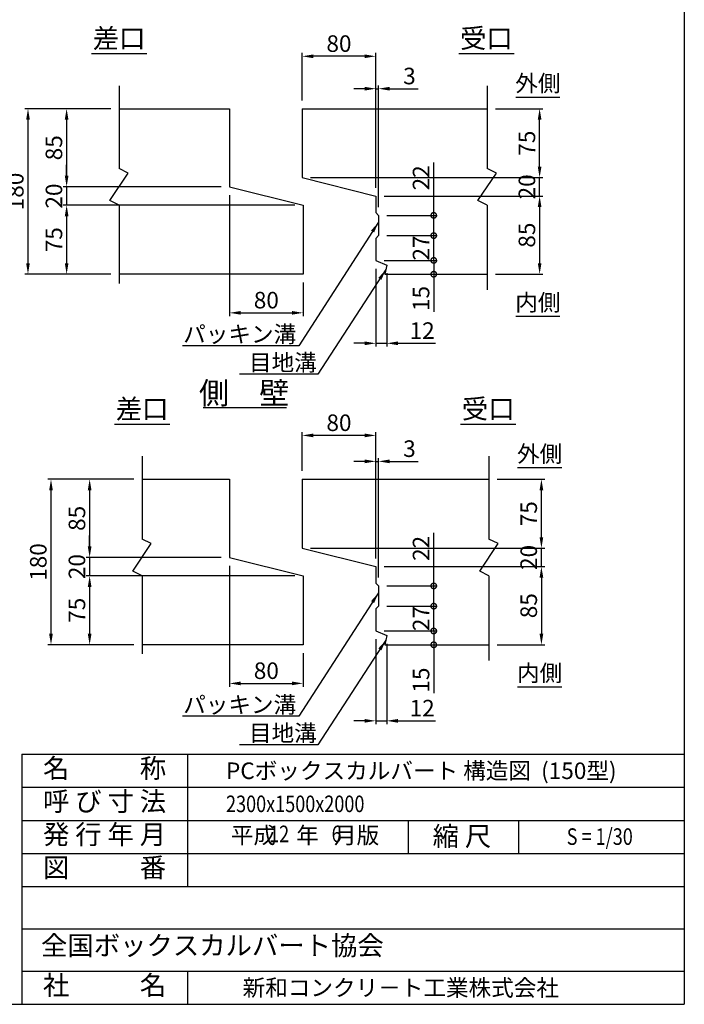
# Model space of a CAD drawing. Extents: x -13085 to -1385, y 135 to 8385.
# Drawn here: x -4996 to -1385, y 135 to 5489 of the extents above; entities that cross this region are included whole.
import ezdxf
from ezdxf.enums import TextEntityAlignment as Align

# ---------------------------------------------------------------- set-up
doc = ezdxf.new("R2010")
doc.units = 0
doc.header["$LTSCALE"] = 300
doc.header["$MEASUREMENT"] = 0
doc.layers.get('0').update_dxf_attribs({"linetype": 'CONTINUOUS'})
doc.layers.get('DEFPOINTS').update_dxf_attribs({"linetype": 'CONTINUOUS'})
for name, color, linetype in [('HAIKIN', 2, 'CONTINUOUS'), ('SEIHIN', 3, 'CONTINUOUS'), ('SUNPOU', 1, 'CONTINUOUS')]:
    doc.layers.add(name, color=color, linetype=linetype)
doc.styles.get("Standard").update_dxf_attribs({"font": 'TXT.shx', "width": 0.8, "bigfont": 'BIGFONT.shx'})
doc.dimstyles.new('1-6', dxfattribs={"dimscale": 30, "dimtxt": 3, "dimasz": 2, "dimexe": 0.6, "dimexo": 1.5, "dimgap": 0.8, "dimtad": 1, "dimdec": 0, "dimlfac": 0.2, "dimzin": 0, "dimtxsty": 'STANDARD', "dimcen": 0, "dimclrd": 256, "dimclre": 256, "dimclrt": 256, "dimaunit": 1, "dimadec": 0, "dimazin": 0, "dimtfac": 1, "dimtdec": 0, "dimtix": 1, "dimtmove": 0, "dimatfit": 3, "dimfxl": 1, "dimtolj": 1, "dimtzin": 0, "dimarcsym": 0})

# ---------------------------------------------------------------- blocks, each defined once
blk = doc.blocks.new('*D0')
at = {"layer": 'DEFPOINTS', "color": 0}
for p in [(-3461.2, 3228.3), (-3461.2, 2990), (-3061.2, 2515)]:
    blk.add_point(p, dxfattribs=at)
at = {"layer": 'SUNPOU', "lineweight": -2}
for p, q in [((-3461.2, 3035), (-3461.2, 3246.3)), ((-3121.2, 3228.3), (-3401.2, 3228.3)), ((-3061.2, 2560), (-3061.2, 3246.3))]:
    blk.add_line(p, q, dxfattribs=at)
at = {"layer": 'SUNPOU'}
for points in [[(-3401.2, 3238.3), (-3401.2, 3218.3), (-3461.2, 3228.3)], [(-3121.2, 3238.3), (-3121.2, 3218.3), (-3061.2, 3228.3)]]:
    blk.add_solid(points, dxfattribs=at)
at = {"layer": 'SUNPOU', "insert": (-3261.2, 3297.3), "char_height": 90, "attachment_point": 5}
blk.add_mtext('\\A1;80', dxfattribs=at)
blk = doc.blocks.new('*D1')
at = {"layer": 'DEFPOINTS', "color": 0}
for p in [(-3046.2, 3087.3), (-3061.2, 2515), (-3046.2, 2410)]:
    blk.add_point(p, dxfattribs=at)
at = {"layer": 'SUNPOU', "lineweight": -2}
for p, q in [((-3061.2, 2560), (-3061.2, 3105.3)), ((-3046.2, 2455), (-3046.2, 3105.3)), ((-3121.2, 3087.3), (-3181.2, 3087.3)), ((-3061.2, 3087.3), (-3046.2, 3087.3)), ((-2986.2, 3087.3), (-2830.2, 3087.3))]:
    blk.add_line(p, q, dxfattribs=at)
at = {"layer": 'SUNPOU'}
for points in [[(-3121.2, 3097.3), (-3121.2, 3077.3), (-3061.2, 3087.3)], [(-2986.2, 3097.3), (-2986.2, 3077.3), (-3046.2, 3087.3)]]:
    blk.add_solid(points, dxfattribs=at)
at = {"layer": 'SUNPOU', "insert": (-2878.2, 3156.3), "char_height": 90, "attachment_point": 5}
blk.add_mtext('\\A1;3', dxfattribs=at)
blk = doc.blocks.new('*D2')
at = {"layer": 'DEFPOINTS', "color": 0}
for p in [(-3855.9, 2565), (-4615.9, 2465), (-3455.9, 2465)]:
    blk.add_point(p, dxfattribs=at)
at = {"layer": 'SUNPOU', "lineweight": -2}
for p, q in [((-4615.9, 2625), (-4615.9, 2685)), ((-3900.9, 2565), (-4633.9, 2565)), ((-4615.9, 2565), (-4615.9, 2465)), ((-3500.9, 2465), (-4633.9, 2465)), ((-4615.9, 2405), (-4615.9, 2345))]:
    blk.add_line(p, q, dxfattribs=at)
at = {"layer": 'SUNPOU'}
for points in [[(-4625.9, 2625), (-4605.9, 2625), (-4615.9, 2565)], [(-4625.9, 2405), (-4605.9, 2405), (-4615.9, 2465)]]:
    blk.add_solid(points, dxfattribs=at)
at = {"layer": 'SUNPOU', "insert": (-4684.9, 2515), "char_height": 90, "attachment_point": 5, "rotation": 90}
blk.add_mtext('\\A1;20', dxfattribs=at)
blk = doc.blocks.new('*D3')
at = {"layer": 'DEFPOINTS', "color": 0}
for p in [(-4330.9, 2990), (-4615.9, 2565), (-3855.9, 2565)]:
    blk.add_point(p, dxfattribs=at)
at = {"layer": 'SUNPOU', "lineweight": -2}
for p, q in [((-4375.9, 2990), (-4633.9, 2990)), ((-4615.9, 2930), (-4615.9, 2625)), ((-3900.9, 2565), (-4633.9, 2565))]:
    blk.add_line(p, q, dxfattribs=at)
at = {"layer": 'SUNPOU'}
for points in [[(-4625.9, 2930), (-4605.9, 2930), (-4615.9, 2990)], [(-4625.9, 2625), (-4605.9, 2625), (-4615.9, 2565)]]:
    blk.add_solid(points, dxfattribs=at)
at = {"layer": 'SUNPOU', "insert": (-4684.9, 2777.5), "char_height": 90, "attachment_point": 5, "rotation": 90}
blk.add_mtext('\\A1;85', dxfattribs=at)
blk = doc.blocks.new('*D4')
at = {"layer": 'DEFPOINTS', "color": 0}
for p in [(-3461.2, 2615), (-2161.2, 2615), (-3061.2, 2515)]:
    blk.add_point(p, dxfattribs=at)
at = {"layer": 'SUNPOU', "lineweight": -2}
for p, q in [((-2161.2, 2675), (-2161.2, 2735)), ((-3416.2, 2615), (-2143.2, 2615)), ((-2161.2, 2515), (-2161.2, 2615)), ((-3016.2, 2515), (-2143.2, 2515)), ((-2161.2, 2455), (-2161.2, 2395))]:
    blk.add_line(p, q, dxfattribs=at)
at = {"layer": 'SUNPOU'}
for points in [[(-2171.2, 2675), (-2151.2, 2675), (-2161.2, 2615)], [(-2171.2, 2455), (-2151.2, 2455), (-2161.2, 2515)]]:
    blk.add_solid(points, dxfattribs=at)
at = {"layer": 'SUNPOU', "insert": (-2230.2, 2565), "char_height": 90, "attachment_point": 5, "rotation": 90}
blk.add_mtext('\\A1;20', dxfattribs=at)
blk = doc.blocks.new('*D5')
at = {"layer": 'DEFPOINTS', "color": 0}
for p in [(-2446.2, 2990), (-2161.2, 2990), (-3461.2, 2615)]:
    blk.add_point(p, dxfattribs=at)
at = {"layer": 'SUNPOU', "lineweight": -2}
for p, q in [((-2401.2, 2990), (-2143.2, 2990)), ((-2161.2, 2675), (-2161.2, 2930)), ((-3416.2, 2615), (-2143.2, 2615))]:
    blk.add_line(p, q, dxfattribs=at)
at = {"layer": 'SUNPOU'}
for points in [[(-2171.2, 2930), (-2151.2, 2930), (-2161.2, 2990)], [(-2171.2, 2675), (-2151.2, 2675), (-2161.2, 2615)]]:
    blk.add_solid(points, dxfattribs=at)
at = {"layer": 'SUNPOU', "insert": (-2230.2, 2802.5), "char_height": 90, "attachment_point": 5, "rotation": 90}
blk.add_mtext('\\A1;75', dxfattribs=at)
blk = doc.blocks.new('*D6')
at = {"layer": 'DEFPOINTS', "color": 0}
for p in [(-4330.9, 2990), (-4825.9, 2090), (-4330.9, 2090)]:
    blk.add_point(p, dxfattribs=at)
at = {"layer": 'SUNPOU', "lineweight": -2}
for p, q in [((-4375.9, 2990), (-4843.9, 2990)), ((-4825.9, 2930), (-4825.9, 2150)), ((-4375.9, 2090), (-4843.9, 2090))]:
    blk.add_line(p, q, dxfattribs=at)
at = {"layer": 'SUNPOU'}
for points in [[(-4835.9, 2930), (-4815.9, 2930), (-4825.9, 2990)], [(-4835.9, 2150), (-4815.9, 2150), (-4825.9, 2090)]]:
    blk.add_solid(points, dxfattribs=at)
at = {"layer": 'SUNPOU', "insert": (-4894.9, 2540), "char_height": 90, "attachment_point": 5, "rotation": 90}
blk.add_mtext('\\A1;180', dxfattribs=at)
blk = doc.blocks.new('*D7')
at = {"layer": 'DEFPOINTS', "color": 0}
for p in [(-3455.9, 2465), (-4615.9, 2090), (-4330.9, 2090)]:
    blk.add_point(p, dxfattribs=at)
at = {"layer": 'SUNPOU', "lineweight": -2}
for p, q in [((-3500.9, 2465), (-4633.9, 2465)), ((-4615.9, 2405), (-4615.9, 2150)), ((-4375.9, 2090), (-4633.9, 2090))]:
    blk.add_line(p, q, dxfattribs=at)
at = {"layer": 'SUNPOU'}
for points in [[(-4625.9, 2405), (-4605.9, 2405), (-4615.9, 2465)], [(-4625.9, 2150), (-4605.9, 2150), (-4615.9, 2090)]]:
    blk.add_solid(points, dxfattribs=at)
at = {"layer": 'SUNPOU', "insert": (-4684.9, 2277.5), "char_height": 90, "attachment_point": 5, "rotation": 90}
blk.add_mtext('\\A1;75', dxfattribs=at)
blk = doc.blocks.new('*D8')
at = {"layer": 'DEFPOINTS', "color": 0}
for p in [(-3855.9, 2565), (-3455.9, 2090), (-3455.9, 1880)]:
    blk.add_point(p, dxfattribs=at)
at = {"layer": 'SUNPOU', "lineweight": -2}
for p, q in [((-3855.9, 2520), (-3855.9, 1862)), ((-3455.9, 2045), (-3455.9, 1862)), ((-3795.9, 1880), (-3515.9, 1880))]:
    blk.add_line(p, q, dxfattribs=at)
at = {"layer": 'SUNPOU'}
for points in [[(-3795.9, 1890), (-3795.9, 1870), (-3855.9, 1880)], [(-3515.9, 1890), (-3515.9, 1870), (-3455.9, 1880)]]:
    blk.add_solid(points, dxfattribs=at)
at = {"layer": 'SUNPOU', "insert": (-3655.9, 1949), "char_height": 90, "attachment_point": 5}
blk.add_mtext('\\A1;80', dxfattribs=at)
blk = doc.blocks.new('*D9')
at = {"layer": 'DEFPOINTS', "color": 0}
for p in [(-3061.2, 2515), (-2446.2, 2090), (-2161.2, 2090)]:
    blk.add_point(p, dxfattribs=at)
at = {"layer": 'SUNPOU', "lineweight": -2}
for p, q in [((-3016.2, 2515), (-2143.2, 2515)), ((-2161.2, 2455), (-2161.2, 2150)), ((-2401.2, 2090), (-2143.2, 2090))]:
    blk.add_line(p, q, dxfattribs=at)
at = {"layer": 'SUNPOU'}
for points in [[(-2171.2, 2455), (-2151.2, 2455), (-2161.2, 2515)], [(-2171.2, 2150), (-2151.2, 2150), (-2161.2, 2090)]]:
    blk.add_solid(points, dxfattribs=at)
at = {"layer": 'SUNPOU', "insert": (-2230.2, 2302.5), "char_height": 90, "attachment_point": 5, "rotation": 90}
blk.add_mtext('\\A1;85', dxfattribs=at)
blk = doc.blocks.new('*D10')
at = {"layer": 'DEFPOINTS', "color": 0}
for p in [(-3061.2, 2165), (-3001.2, 2140), (-3001.2, 1676.4)]:
    blk.add_point(p, dxfattribs=at)
at = {"layer": 'SUNPOU', "lineweight": -2}
for p, q in [((-3061.2, 2120), (-3061.2, 1658.4)), ((-3001.2, 2095), (-3001.2, 1658.4)), ((-3121.2, 1676.4), (-3181.2, 1676.4)), ((-3061.2, 1676.4), (-3001.2, 1676.4)), ((-2941.2, 1676.4), (-2737.2, 1676.4))]:
    blk.add_line(p, q, dxfattribs=at)
at = {"layer": 'SUNPOU'}
for points in [[(-3121.2, 1686.4), (-3121.2, 1666.4), (-3061.2, 1676.4)], [(-2941.2, 1686.4), (-2941.2, 1666.4), (-3001.2, 1676.4)]]:
    blk.add_solid(points, dxfattribs=at)
at = {"layer": 'SUNPOU', "insert": (-2809.2, 1745.4), "char_height": 90, "attachment_point": 5}
blk.add_mtext('\\A1;12', dxfattribs=at)
blk = doc.blocks.new('_DotSmall')
at = {"color": 0, "linetype": 'ByBlock', "const_width": 0.5}
blk.add_lwpolyline([(-0.0625, 0, 1), (0.0625, 0, 1)], format="xyb", close=True, dxfattribs=at)
blk = doc.blocks.new('*D11')
at = {"layer": 'DEFPOINTS', "color": 0}
for p in [(-3061.2, 2165), (-3011.2, 2090), (-2746.2, 2090)]:
    blk.add_point(p, dxfattribs=at)
at = {"layer": 'SUNPOU', "lineweight": -2}
for p, q in [((-3016.2, 2165), (-2728.2, 2165)), ((-2746.2, 2165), (-2746.2, 2090)), ((-2966.2, 2090), (-2728.2, 2090)), ((-2746.2, 2090), (-2746.2, 1826))]:
    blk.add_line(p, q, dxfattribs=at)
at = {"layer": 'SUNPOU', "lineweight": -2, "xscale": 60, "yscale": 60, "zscale": 60}
for p, rotation in [((-2746.2, 2165), 90), ((-2746.2, 2090), 270)]:
    blk.add_blockref('_DotSmall', p, dxfattribs=dict(at, rotation=rotation))
at = {"layer": 'SUNPOU', "insert": (-2815.2, 1898), "char_height": 90, "attachment_point": 5, "rotation": 90}
blk.add_mtext('\\A1;15', dxfattribs=at)
blk = doc.blocks.new('*D12')
at = {"layer": 'DEFPOINTS', "color": 0}
for p in [(-3046.2, 2410), (-2746.2, 2410), (-3046.2, 2300)]:
    blk.add_point(p, dxfattribs=at)
at = {"layer": 'SUNPOU', "lineweight": -2}
for p, q in [((-2746.2, 2410), (-2746.2, 2698)), ((-3001.2, 2410), (-2728.2, 2410)), ((-2746.2, 2300), (-2746.2, 2410)), ((-3001.2, 2300), (-2728.2, 2300))]:
    blk.add_line(p, q, dxfattribs=at)
at = {"layer": 'SUNPOU', "lineweight": -2, "xscale": 60, "yscale": 60, "zscale": 60}
for p, rotation in [((-2746.2, 2410), 90), ((-2746.2, 2300), 270)]:
    blk.add_blockref('_DotSmall', p, dxfattribs=dict(at, rotation=rotation))
at = {"layer": 'SUNPOU', "insert": (-2815.2, 2614), "char_height": 90, "attachment_point": 5, "rotation": 90}
blk.add_mtext('\\A1;22', dxfattribs=at)
blk = doc.blocks.new('*D13')
at = {"layer": 'DEFPOINTS', "color": 0}
for p in [(-3046.2, 2300), (-2746.2, 2300), (-3061.2, 2165)]:
    blk.add_point(p, dxfattribs=at)
at = {"layer": 'SUNPOU', "lineweight": -2}
for p, q in [((-2746.2, 2300), (-2746.2, 2360)), ((-3001.2, 2300), (-2728.2, 2300)), ((-2746.2, 2165), (-2746.2, 2300)), ((-3016.2, 2165), (-2728.2, 2165)), ((-2746.2, 2165), (-2746.2, 2105))]:
    blk.add_line(p, q, dxfattribs=at)
at = {"layer": 'SUNPOU', "lineweight": -2, "xscale": 60, "yscale": 60, "zscale": 60}
for p, rotation in [((-2746.2, 2300), 270), ((-2746.2, 2165), 90)]:
    blk.add_blockref('_DotSmall', p, dxfattribs=dict(at, rotation=rotation))
at = {"layer": 'SUNPOU', "insert": (-2815.2, 2232.5), "char_height": 90, "attachment_point": 5, "rotation": 90}
blk.add_mtext('\\A1;27', dxfattribs=at)
blk = doc.blocks.new('*D14')
at = {"layer": 'DEFPOINTS', "color": 0}
for p in [(-3046.2, 4314.9), (-2746.2, 4314.9), (-3061.2, 4179.9)]:
    blk.add_point(p, dxfattribs=at)
at = {"layer": 'SUNPOU', "lineweight": -2}
for p, q in [((-2746.2, 4314.9), (-2746.2, 4374.9)), ((-3001.2, 4314.9), (-2728.2, 4314.9)), ((-2746.2, 4179.9), (-2746.2, 4314.9)), ((-3016.2, 4179.9), (-2728.2, 4179.9)), ((-2746.2, 4179.9), (-2746.2, 4119.9))]:
    blk.add_line(p, q, dxfattribs=at)
at = {"layer": 'SUNPOU', "lineweight": -2, "xscale": 60, "yscale": 60, "zscale": 60}
for p, rotation in [((-2746.2, 4314.9), 270), ((-2746.2, 4179.9), 90)]:
    blk.add_blockref('_DotSmall', p, dxfattribs=dict(at, rotation=rotation))
at = {"layer": 'SUNPOU', "insert": (-2815.2, 4247.4), "char_height": 90, "attachment_point": 5, "rotation": 90}
blk.add_mtext('\\A1;27', dxfattribs=at)
blk = doc.blocks.new('*D15')
at = {"layer": 'DEFPOINTS', "color": 0}
for p in [(-3046.2, 4424.9), (-2746.2, 4424.9), (-3046.2, 4314.9)]:
    blk.add_point(p, dxfattribs=at)
at = {"layer": 'SUNPOU', "lineweight": -2}
for p, q in [((-2746.2, 4424.9), (-2746.2, 4712.9)), ((-3001.2, 4424.9), (-2728.2, 4424.9)), ((-2746.2, 4314.9), (-2746.2, 4424.9)), ((-3001.2, 4314.9), (-2728.2, 4314.9))]:
    blk.add_line(p, q, dxfattribs=at)
at = {"layer": 'SUNPOU', "lineweight": -2, "xscale": 60, "yscale": 60, "zscale": 60}
for p, rotation in [((-2746.2, 4424.9), 90), ((-2746.2, 4314.9), 270)]:
    blk.add_blockref('_DotSmall', p, dxfattribs=dict(at, rotation=rotation))
at = {"layer": 'SUNPOU', "insert": (-2815.2, 4628.9), "char_height": 90, "attachment_point": 5, "rotation": 90}
blk.add_mtext('\\A1;22', dxfattribs=at)
blk = doc.blocks.new('*D16')
at = {"layer": 'DEFPOINTS', "color": 0}
for p in [(-3061.2, 4179.9), (-3011.2, 4104.9), (-2746.2, 4104.9)]:
    blk.add_point(p, dxfattribs=at)
at = {"layer": 'SUNPOU', "lineweight": -2}
for p, q in [((-3016.2, 4179.9), (-2728.2, 4179.9)), ((-2746.2, 4179.9), (-2746.2, 4104.9)), ((-2966.2, 4104.9), (-2728.2, 4104.9)), ((-2746.2, 4104.9), (-2746.2, 3900.9))]:
    blk.add_line(p, q, dxfattribs=at)
at = {"layer": 'SUNPOU', "lineweight": -2, "xscale": 60, "yscale": 60, "zscale": 60}
for p, rotation in [((-2746.2, 4179.9), 90), ((-2746.2, 4104.9), 270)]:
    blk.add_blockref('_DotSmall', p, dxfattribs=dict(at, rotation=rotation))
at = {"layer": 'SUNPOU', "insert": (-2815.2, 3972.9), "char_height": 90, "attachment_point": 5, "rotation": 90}
blk.add_mtext('\\A1;15', dxfattribs=at)
blk = doc.blocks.new('*D17')
at = {"layer": 'DEFPOINTS', "color": 0}
for p in [(-3061.2, 4179.9), (-3001.2, 4154.9), (-3001.2, 3729.2)]:
    blk.add_point(p, dxfattribs=at)
at = {"layer": 'SUNPOU', "lineweight": -2}
for p, q in [((-3061.2, 4134.9), (-3061.2, 3711.2)), ((-3001.2, 4109.9), (-3001.2, 3711.2)), ((-3121.2, 3729.2), (-3181.2, 3729.2)), ((-3061.2, 3729.2), (-3001.2, 3729.2)), ((-2941.2, 3729.2), (-2737.2, 3729.2))]:
    blk.add_line(p, q, dxfattribs=at)
at = {"layer": 'SUNPOU'}
for points in [[(-3121.2, 3739.2), (-3121.2, 3719.2), (-3061.2, 3729.2)], [(-2941.2, 3739.2), (-2941.2, 3719.2), (-3001.2, 3729.2)]]:
    blk.add_solid(points, dxfattribs=at)
at = {"layer": 'SUNPOU', "insert": (-2809.2, 3798.2), "char_height": 90, "attachment_point": 5}
blk.add_mtext('\\A1;12', dxfattribs=at)
blk = doc.blocks.new('*D18')
at = {"layer": 'DEFPOINTS', "color": 0}
for p in [(-3061.2, 4529.9), (-2455.9, 4104.9), (-2170.9, 4104.9)]:
    blk.add_point(p, dxfattribs=at)
at = {"layer": 'SUNPOU', "lineweight": -2}
for p, q in [((-3016.2, 4529.9), (-2152.9, 4529.9)), ((-2170.9, 4469.9), (-2170.9, 4164.9)), ((-2410.9, 4104.9), (-2152.9, 4104.9))]:
    blk.add_line(p, q, dxfattribs=at)
at = {"layer": 'SUNPOU'}
for points in [[(-2180.9, 4469.9), (-2160.9, 4469.9), (-2170.9, 4529.9)], [(-2180.9, 4164.9), (-2160.9, 4164.9), (-2170.9, 4104.9)]]:
    blk.add_solid(points, dxfattribs=at)
at = {"layer": 'SUNPOU', "insert": (-2239.9, 4317.4), "char_height": 90, "attachment_point": 5, "rotation": 90}
blk.add_mtext('\\A1;85', dxfattribs=at)
blk = doc.blocks.new('*D19')
at = {"layer": 'DEFPOINTS', "color": 0}
for p in [(-3855.9, 4579.9), (-3455.9, 4104.9), (-3455.9, 3894.9)]:
    blk.add_point(p, dxfattribs=at)
at = {"layer": 'SUNPOU', "lineweight": -2}
for p, q in [((-3855.9, 4534.9), (-3855.9, 3876.9)), ((-3455.9, 4059.9), (-3455.9, 3876.9)), ((-3795.9, 3894.9), (-3515.9, 3894.9))]:
    blk.add_line(p, q, dxfattribs=at)
at = {"layer": 'SUNPOU'}
for points in [[(-3795.9, 3904.9), (-3795.9, 3884.9), (-3855.9, 3894.9)], [(-3515.9, 3904.9), (-3515.9, 3884.9), (-3455.9, 3894.9)]]:
    blk.add_solid(points, dxfattribs=at)
at = {"layer": 'SUNPOU', "insert": (-3655.9, 3963.9), "char_height": 90, "attachment_point": 5}
blk.add_mtext('\\A1;80', dxfattribs=at)
blk = doc.blocks.new('*D20')
at = {"layer": 'DEFPOINTS', "color": 0}
for p in [(-3455.9, 4479.9), (-4740.9, 4104.9), (-4455.9, 4104.9)]:
    blk.add_point(p, dxfattribs=at)
at = {"layer": 'SUNPOU', "lineweight": -2}
for p, q in [((-3500.9, 4479.9), (-4758.9, 4479.9)), ((-4740.9, 4419.9), (-4740.9, 4164.9)), ((-4500.9, 4104.9), (-4758.9, 4104.9))]:
    blk.add_line(p, q, dxfattribs=at)
at = {"layer": 'SUNPOU'}
for points in [[(-4750.9, 4419.9), (-4730.9, 4419.9), (-4740.9, 4479.9)], [(-4750.9, 4164.9), (-4730.9, 4164.9), (-4740.9, 4104.9)]]:
    blk.add_solid(points, dxfattribs=at)
at = {"layer": 'SUNPOU', "insert": (-4809.9, 4292.4), "char_height": 90, "attachment_point": 5, "rotation": 90}
blk.add_mtext('\\A1;75', dxfattribs=at)
blk = doc.blocks.new('*D21')
at = {"layer": 'DEFPOINTS', "color": 0}
for p in [(-4455.9, 5004.9), (-4950.9, 4104.9), (-4455.9, 4104.9)]:
    blk.add_point(p, dxfattribs=at)
at = {"layer": 'SUNPOU', "lineweight": -2}
for p, q in [((-4500.9, 5004.9), (-4968.9, 5004.9)), ((-4950.9, 4944.9), (-4950.9, 4164.9)), ((-4500.9, 4104.9), (-4968.9, 4104.9))]:
    blk.add_line(p, q, dxfattribs=at)
at = {"layer": 'SUNPOU'}
for points in [[(-4960.9, 4944.9), (-4940.9, 4944.9), (-4950.9, 5004.9)], [(-4960.9, 4164.9), (-4940.9, 4164.9), (-4950.9, 4104.9)]]:
    blk.add_solid(points, dxfattribs=at)
at = {"layer": 'SUNPOU', "insert": (-5019.9, 4554.9), "char_height": 90, "attachment_point": 5, "rotation": 90}
blk.add_mtext('\\A1;180', dxfattribs=at)
blk = doc.blocks.new('*D22')
at = {"layer": 'DEFPOINTS', "color": 0}
for p in [(-2455.9, 5004.9), (-2170.9, 5004.9), (-3461.2, 4629.9)]:
    blk.add_point(p, dxfattribs=at)
at = {"layer": 'SUNPOU', "lineweight": -2}
for p, q in [((-2410.9, 5004.9), (-2152.9, 5004.9)), ((-2170.9, 4689.9), (-2170.9, 4944.9)), ((-3416.2, 4629.9), (-2152.9, 4629.9))]:
    blk.add_line(p, q, dxfattribs=at)
at = {"layer": 'SUNPOU'}
for points in [[(-2180.9, 4944.9), (-2160.9, 4944.9), (-2170.9, 5004.9)], [(-2180.9, 4689.9), (-2160.9, 4689.9), (-2170.9, 4629.9)]]:
    blk.add_solid(points, dxfattribs=at)
at = {"layer": 'SUNPOU', "insert": (-2239.9, 4817.4), "char_height": 90, "attachment_point": 5, "rotation": 90}
blk.add_mtext('\\A1;75', dxfattribs=at)
blk = doc.blocks.new('*D23')
at = {"layer": 'DEFPOINTS', "color": 0}
for p in [(-3461.2, 4629.9), (-2170.9, 4629.9), (-3061.2, 4529.9)]:
    blk.add_point(p, dxfattribs=at)
at = {"layer": 'SUNPOU', "lineweight": -2}
for p, q in [((-2170.9, 4689.9), (-2170.9, 4749.9)), ((-3416.2, 4629.9), (-2152.9, 4629.9)), ((-2170.9, 4529.9), (-2170.9, 4629.9)), ((-3016.2, 4529.9), (-2152.9, 4529.9)), ((-2170.9, 4469.9), (-2170.9, 4409.9))]:
    blk.add_line(p, q, dxfattribs=at)
at = {"layer": 'SUNPOU'}
for points in [[(-2180.9, 4689.9), (-2160.9, 4689.9), (-2170.9, 4629.9)], [(-2180.9, 4469.9), (-2160.9, 4469.9), (-2170.9, 4529.9)]]:
    blk.add_solid(points, dxfattribs=at)
at = {"layer": 'SUNPOU', "insert": (-2239.9, 4579.9), "char_height": 90, "attachment_point": 5, "rotation": 90}
blk.add_mtext('\\A1;20', dxfattribs=at)
blk = doc.blocks.new('*D24')
at = {"layer": 'DEFPOINTS', "color": 0}
for p in [(-3461.2, 5289.9), (-3461.2, 5004.9), (-3061.2, 4529.9)]:
    blk.add_point(p, dxfattribs=at)
at = {"layer": 'SUNPOU', "lineweight": -2}
for p, q in [((-3461.2, 5049.9), (-3461.2, 5307.9)), ((-3061.2, 4574.9), (-3061.2, 5307.9)), ((-3121.2, 5289.9), (-3401.2, 5289.9))]:
    blk.add_line(p, q, dxfattribs=at)
at = {"layer": 'SUNPOU'}
for points in [[(-3401.2, 5299.9), (-3401.2, 5279.9), (-3461.2, 5289.9)], [(-3121.2, 5299.9), (-3121.2, 5279.9), (-3061.2, 5289.9)]]:
    blk.add_solid(points, dxfattribs=at)
at = {"layer": 'SUNPOU', "insert": (-3261.2, 5358.9), "char_height": 90, "attachment_point": 5}
blk.add_mtext('\\A1;80', dxfattribs=at)
blk = doc.blocks.new('*D25')
at = {"layer": 'DEFPOINTS', "color": 0}
for p in [(-4455.9, 5004.9), (-4740.9, 4579.9), (-3855.9, 4579.9)]:
    blk.add_point(p, dxfattribs=at)
at = {"layer": 'SUNPOU', "lineweight": -2}
for p, q in [((-4500.9, 5004.9), (-4758.9, 5004.9)), ((-4740.9, 4944.9), (-4740.9, 4639.9)), ((-3900.9, 4579.9), (-4758.9, 4579.9))]:
    blk.add_line(p, q, dxfattribs=at)
at = {"layer": 'SUNPOU'}
for points in [[(-4750.9, 4944.9), (-4730.9, 4944.9), (-4740.9, 5004.9)], [(-4750.9, 4639.9), (-4730.9, 4639.9), (-4740.9, 4579.9)]]:
    blk.add_solid(points, dxfattribs=at)
at = {"layer": 'SUNPOU', "insert": (-4809.9, 4792.4), "char_height": 90, "attachment_point": 5, "rotation": 90}
blk.add_mtext('\\A1;85', dxfattribs=at)
blk = doc.blocks.new('*D26')
at = {"layer": 'DEFPOINTS', "color": 0}
for p in [(-3855.9, 4579.9), (-4740.9, 4479.9), (-3455.9, 4479.9)]:
    blk.add_point(p, dxfattribs=at)
at = {"layer": 'SUNPOU', "lineweight": -2}
for p, q in [((-4740.9, 4639.9), (-4740.9, 4699.9)), ((-3900.9, 4579.9), (-4758.9, 4579.9)), ((-4740.9, 4579.9), (-4740.9, 4479.9)), ((-3500.9, 4479.9), (-4758.9, 4479.9)), ((-4740.9, 4419.9), (-4740.9, 4359.9))]:
    blk.add_line(p, q, dxfattribs=at)
at = {"layer": 'SUNPOU'}
for points in [[(-4750.9, 4639.9), (-4730.9, 4639.9), (-4740.9, 4579.9)], [(-4750.9, 4419.9), (-4730.9, 4419.9), (-4740.9, 4479.9)]]:
    blk.add_solid(points, dxfattribs=at)
at = {"layer": 'SUNPOU', "insert": (-4809.9, 4529.9), "char_height": 90, "attachment_point": 5, "rotation": 90}
blk.add_mtext('\\A1;20', dxfattribs=at)
blk = doc.blocks.new('*D27')
at = {"layer": 'DEFPOINTS', "color": 0}
for p in [(-3046.2, 5113.6), (-3061.2, 4529.9), (-3046.2, 4424.9)]:
    blk.add_point(p, dxfattribs=at)
at = {"layer": 'SUNPOU', "lineweight": -2}
for p, q in [((-3121.2, 5113.6), (-3181.2, 5113.6)), ((-3061.2, 4574.9), (-3061.2, 5131.6)), ((-3061.2, 5113.6), (-3046.2, 5113.6)), ((-3046.2, 4469.9), (-3046.2, 5131.6)), ((-2986.2, 5113.6), (-2830.2, 5113.6))]:
    blk.add_line(p, q, dxfattribs=at)
at = {"layer": 'SUNPOU'}
for points in [[(-3121.2, 5123.6), (-3121.2, 5103.6), (-3061.2, 5113.6)], [(-2986.2, 5123.6), (-2986.2, 5103.6), (-3046.2, 5113.6)]]:
    blk.add_solid(points, dxfattribs=at)
at = {"layer": 'SUNPOU', "insert": (-2878.2, 5182.6), "char_height": 90, "attachment_point": 5}
blk.add_mtext('\\A1;3', dxfattribs=at)

msp = doc.modelspace()

# ---------------------------------------------------------------- linework, layer by layer
at = {"layer": 'HAIKIN'}
for p, q in [((-1384.8, 8385), (-1384.8, 135)), ((-4984.8, 1495), (-1384.8, 1495)), ((-4984.8, 1495), (-4984.8, 135)), ((-13084.8, 135), (-1384.8, 135))]:
    msp.add_line(p, q, dxfattribs=at)
at = {"layer": 'SEIHIN', "color": 3}
for p, q in [((-4455.9, 5004.9), (-3855.9, 5004.9)), ((-3855.9, 5004.9), (-3855.9, 4579.9)), ((-3461.2, 5004.9), (-2455.9, 5004.9)), ((-3461.2, 5004.9), (-3461.2, 4629.9)), ((-3461.2, 4629.9), (-3061.2, 4529.9)), ((-3855.9, 4579.9), (-3455.9, 4479.9)), ((-3061.2, 4529.9), (-3061.2, 4439.9)), ((-3455.9, 4479.9), (-3455.9, 4104.9)), ((-3061.2, 4439.9), (-3046.2, 4424.9)), ((-3046.2, 4424.9), (-3046.2, 4314.9)), ((-3046.2, 4314.9), (-3061.2, 4299.9)), ((-3061.2, 4299.9), (-3061.2, 4179.9)), ((-3061.2, 4179.9), (-3001.2, 4154.9)), ((-3001.2, 4154.9), (-3011.2, 4104.9)), ((-3455.9, 4104.9), (-4455.9, 4104.9)), ((-3011.2, 4104.9), (-2455.9, 4104.9)), ((-4330.9, 2990), (-3855.9, 2990)), ((-3855.9, 2990), (-3855.9, 2565)), ((-3461.2, 2990), (-3461.2, 2615)), ((-3461.2, 2990), (-2446.2, 2990)), ((-3461.2, 2615), (-3061.2, 2515)), ((-3855.9, 2565), (-3455.9, 2465)), ((-3455.9, 2465), (-3455.9, 2090)), ((-3061.2, 2515), (-3061.2, 2425)), ((-3061.2, 2425), (-3046.2, 2410)), ((-3046.2, 2410), (-3046.2, 2300)), ((-3046.2, 2300), (-3061.2, 2285)), ((-3061.2, 2285), (-3061.2, 2165)), ((-3061.2, 2165), (-3001.2, 2140)), ((-3455.9, 2090), (-4330.9, 2090)), ((-3001.2, 2140), (-3011.2, 2090)), ((-3011.2, 2090), (-2446.2, 2090))]:
    msp.add_line(p, q, dxfattribs=at)
at = {"layer": 'SUNPOU'}
for p, q in [((-4605.9, 5305.2), (-4305.9, 5305.2)), ((-2610.1, 5305.2), (-2310.1, 5305.2)), ((-4455.9, 5129.9), (-4455.9, 4679.9)), ((-2455.9, 5129.9), (-2455.9, 4679.9)), ((-2300.5, 5068), (-2060.5, 5068)), ((-4405.9, 4654.9), (-4455.9, 4679.9)), ((-2405.9, 4654.9), (-2455.9, 4679.9)), ((-4505.9, 4504.9), (-4405.9, 4654.9)), ((-2505.9, 4504.9), (-2405.9, 4654.9)), ((-4455.9, 4479.9), (-4505.9, 4504.9)), ((-2455.9, 4479.9), (-2505.9, 4504.9)), ((-4455.9, 4479.9), (-4455.9, 4054.9)), ((-2455.9, 4479.9), (-2455.9, 4019.9)), ((-2300.5, 3876.2), (-2060.5, 3876.2)), ((-3479.1, 3716), (-4111.2, 3716)), ((-3376.6, 3561.6), (-3801, 3561.6)), ((-3998.2, 3379.9), (-3546, 3379.9)), ((-4480.9, 3290.3), (-4180.9, 3290.3)), ((-2600.4, 3290.3), (-2300.4, 3290.3)), ((-4330.9, 3115), (-4330.9, 2665)), ((-2446.2, 3115), (-2446.2, 2665)), ((-2290.8, 3053.2), (-2050.8, 3053.2)), ((-2290.8, 3053.2), (-2050.8, 3053.2)), ((-4380.9, 2490), (-4280.9, 2640)), ((-4280.9, 2640), (-4330.9, 2665)), ((-2496.2, 2490), (-2396.2, 2640)), ((-2396.2, 2640), (-2446.2, 2665)), ((-4330.9, 2465), (-4380.9, 2490)), ((-4330.9, 2465), (-4330.9, 2040)), ((-2446.2, 2465), (-2496.2, 2490)), ((-2446.2, 2465), (-2446.2, 2005)), ((-2290.8, 1861.4), (-2050.8, 1861.4)), ((-3479.1, 1701.2), (-4111.2, 1701.2)), ((-3376.6, 1546.7), (-3801, 1546.7)), ((-4084.8, 1495), (-4084.8, 775)), ((-4984.8, 1315), (-1384.8, 1315)), ((-4984.8, 1135), (-1384.8, 1135)), ((-2884.8, 1135), (-2884.8, 955)), ((-2284.8, 1135), (-2284.8, 955)), ((-4984.8, 955), (-1384.8, 955)), ((-4984.8, 775), (-1384.8, 775)), ((-4984.8, 545), (-1384.8, 545)), ((-4984.8, 315), (-1384.8, 315)), ((-4084.8, 315), (-4084.8, 135))]:
    msp.add_line(p, q, dxfattribs=at)

# ---------------------------------------------------------------- texts
for s, height, p in [('差口', 105, (-4455.9, 5335.2)), ('受口', 105, (-2460.1, 5335.2)), ('外側', 90, (-2180.5, 5098)), ('内側', 90, (-2180.5, 3906.2)), ('側\u3000壁', 120, (-3776.4, 3398.6)), ('差口', 105, (-4330.9, 3320.3)), ('受口', 105, (-2450.4, 3320.3)), ('外側', 90, (-2170.8, 3083.2)), ('外側', 90, (-2170.8, 3083.2)), ('内側', 90, (-2170.8, 1891.4))]:
    msp.add_text(s, height=height, dxfattribs=at).set_placement(p, align=Align.CENTER)
for s, p in [('パッキン溝', (-4107.5, 3734)), ('目地溝', (-3750.2, 3579.6)), ('パッキン溝', (-4107.5, 1719.1)), ('目地溝', (-3750.2, 1564.7))]:
    msp.add_text(s, height=90, dxfattribs=at).set_placement(p)
for s, height, p in [('名\u3000   \u3000称', 105, (-4534.8, 1405)), ('呼 び 寸 法', 105, (-4534.8, 1225)), ('発 行 年 月', 105, (-4534.8, 1045)), ('平成    年   月版', 90, (-3445.6, 1042.3)), ('縮 尺', 105, (-2593, 1035.3)), ('図\u3000   \u3000番', 105, (-4534.8, 865)), ('社\u3000   \u3000名', 105, (-4534.8, 225))]:
    msp.add_text(s, height=height, dxfattribs=at).set_placement(p, align=Align.MIDDLE)
for s, height, p in [('PCボックスカルバート 構造図  (150型)', 90, (-3874.8, 1405)), ('全国ボックスカルバート協会', 105, (-4880, 455)), ('新和コンクリ－ト工業株式会社', 90, (-3784.8, 225))]:
    msp.add_text(s, height=height, dxfattribs=at).set_placement(p, align=Align.MIDDLE_LEFT)
at = {"layer": 'SUNPOU', "width": 0.8}
msp.add_text('2300x1500x2000', height=90, dxfattribs=at).set_placement((-3874.8, 1225), align=Align.MIDDLE_LEFT)
for s, p in [('12', (-3586.3, 1049.9)), ('6', (-3274, 1049.9)), ('S = 1/30', (-1844.1, 1035.3))]:
    msp.add_text(s, height=90, dxfattribs=at).set_placement(p, align=Align.MIDDLE)

# ---------------------------------------------------------------- dimensions: what is measured, and where the dimension line sits
at = {"layer": 'SUNPOU'}
for base, p1, p2, picture, middle in [((-3461.2, 5289.9), (-3061.2, 4529.9), (-3461.2, 5004.9), '*D24', (-3261.2, 5358.9)), ((-3455.9, 3894.9), (-3855.9, 4579.9), (-3455.9, 4104.9), '*D19', (-3655.9, 3963.9)), ((-3461.2, 3228.3), (-3061.2, 2515), (-3461.2, 2990), '*D0', (-3261.2, 3297.3)), ((-3455.9, 1880), (-3855.9, 2565), (-3455.9, 2090), '*D8', (-3655.9, 1949))]:
    dim = msp.add_linear_dim(base=base, p1=p1, p2=p2, dimstyle='1-6', dxfattribs=at)
    dim.commit()
    dim.dimension.update_dxf_attribs({"geometry": picture, "text_midpoint": middle})
for base, p1, p2, picture, middle in [((-3046.2, 5113.6), (-3061.2, 4529.9), (-3046.2, 4424.9), '*D27', (-2878.2, 5113.6)), ((-3001.2, 3729.2), (-3061.2, 4179.9), (-3001.2, 4154.9), '*D17', (-2809.2, 3729.2)), ((-3046.2, 3087.3), (-3061.2, 2515), (-3046.2, 2410), '*D1', (-2878.2, 3087.3)), ((-3001.2, 1676.4), (-3061.2, 2165), (-3001.2, 2140), '*D10', (-2809.2, 1676.4))]:
    dim = msp.add_linear_dim(base=base, p1=p1, p2=p2, dimstyle='1-6', override={"dimtmove": 0}, dxfattribs=at)
    dim.commit()
    dim.dimension.update_dxf_attribs({"geometry": picture, "text_midpoint": middle, "dimtype": 160})
for base, p1, p2, picture, middle in [((-4950.9, 4104.9), (-4455.9, 5004.9), (-4455.9, 4104.9), '*D21', (-5019.9, 4554.9)), ((-4740.9, 4579.9), (-4455.9, 5004.9), (-3855.9, 4579.9), '*D25', (-4809.9, 4792.4)), ((-2170.9, 5004.9), (-3461.2, 4629.9), (-2455.9, 5004.9), '*D22', (-2239.9, 4817.4)), ((-2170.9, 4629.9), (-3061.2, 4529.9), (-3461.2, 4629.9), '*D23', (-2239.9, 4579.9)), ((-4740.9, 4479.9), (-3855.9, 4579.9), (-3455.9, 4479.9), '*D26', (-4809.9, 4529.9)), ((-2170.9, 4104.9), (-3061.2, 4529.9), (-2455.9, 4104.9), '*D18', (-2239.9, 4317.4)), ((-4740.9, 4104.9), (-3455.9, 4479.9), (-4455.9, 4104.9), '*D20', (-4809.9, 4292.4)), ((-4825.9, 2090), (-4330.9, 2990), (-4330.9, 2090), '*D6', (-4894.9, 2540)), ((-4615.9, 2565), (-4330.9, 2990), (-3855.9, 2565), '*D3', (-4684.9, 2777.5)), ((-2161.2, 2990), (-3461.2, 2615), (-2446.2, 2990), '*D5', (-2230.2, 2802.5)), ((-2161.2, 2615), (-3061.2, 2515), (-3461.2, 2615), '*D4', (-2230.2, 2565)), ((-4615.9, 2465), (-3855.9, 2565), (-3455.9, 2465), '*D2', (-4684.9, 2515)), ((-4615.9, 2090), (-3455.9, 2465), (-4330.9, 2090), '*D7', (-4684.9, 2277.5)), ((-2161.2, 2090), (-3061.2, 2515), (-2446.2, 2090), '*D9', (-2230.2, 2302.5))]:
    dim = msp.add_linear_dim(base=base, p1=p1, p2=p2, angle=90, dimstyle='1-6', dxfattribs=at)
    dim.commit()
    dim.dimension.update_dxf_attribs({"geometry": picture, "text_midpoint": middle})
for base, p1, p2, picture, middle in [((-2746.2, 4424.9), (-3046.2, 4314.9), (-3046.2, 4424.9), '*D15', (-2746.2, 4628.9)), ((-2746.2, 4104.9), (-3061.2, 4179.9), (-3011.2, 4104.9), '*D16', (-2746.2, 3972.9)), ((-2746.2, 2410), (-3046.2, 2300), (-3046.2, 2410), '*D12', (-2746.2, 2614)), ((-2746.2, 2090), (-3061.2, 2165), (-3011.2, 2090), '*D11', (-2746.2, 1898))]:
    dim = msp.add_linear_dim(base=base, p1=p1, p2=p2, angle=90, dimstyle='1-6', override={"dimblk1": 'DotSmall', "dimblk2": 'DotSmall', "dimsah": 1}, dxfattribs=at)
    dim.commit()
    dim.dimension.update_dxf_attribs({"geometry": picture, "text_midpoint": middle, "dimtype": 160})
for base, p1, p2, picture, middle in [((-2746.2, 4314.9), (-3061.2, 4179.9), (-3046.2, 4314.9), '*D14', (-2815.2, 4247.4)), ((-2746.2, 2300), (-3061.2, 2165), (-3046.2, 2300), '*D13', (-2815.2, 2232.5))]:
    dim = msp.add_linear_dim(base=base, p1=p1, p2=p2, angle=90, dimstyle='1-6', override={"dimblk1": 'DotSmall', "dimblk2": 'DotSmall', "dimsah": 1}, dxfattribs=at)
    dim.commit()
    dim.dimension.update_dxf_attribs({"geometry": picture, "text_midpoint": middle})

# ---------------------------------------------------------------- leaders
for points in [[(-3046.2, 4387.4), (-3479.1, 3716)], [(-3006.2, 4129.9), (-3376.6, 3561.6)], [(-3046.2, 2372.5), (-3479.1, 1701.2)], [(-3006.2, 2115), (-3376.6, 1546.7)]]:
    msp.add_leader(points, dimstyle='1-6', dxfattribs=at)

doc.saveas('drawing.dxf')
